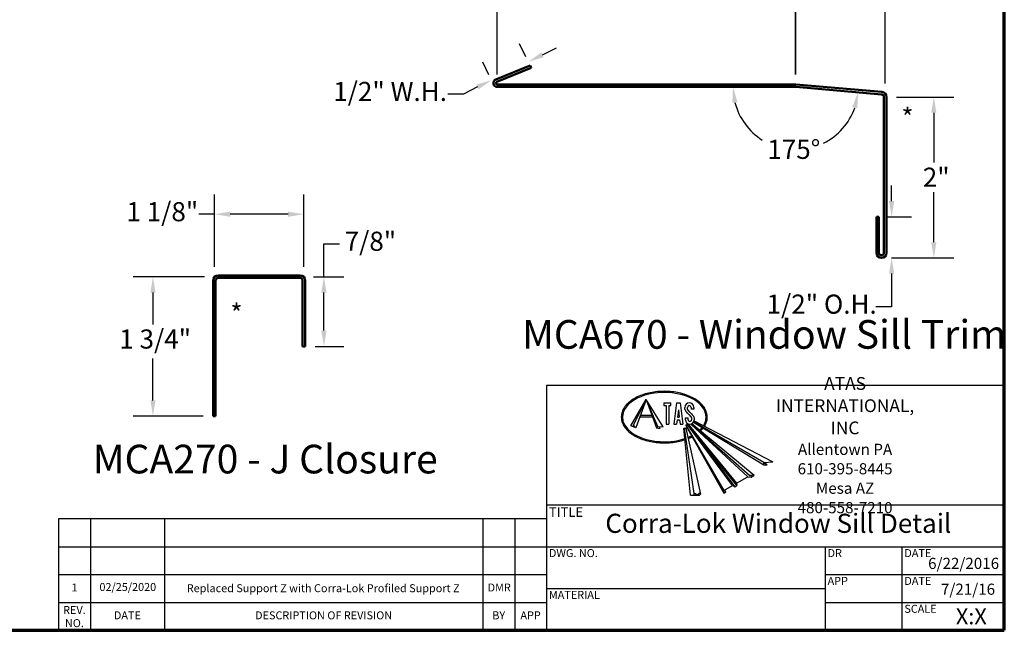
# Model space of a CAD drawing. Units: inches. Extents: x 0.6 to 33.4, y 0.6 to 21.4.
# Drawn here: x 21 to 33.4, y 0.6 to 8.3 of the extents above; entities that cross this region are included whole.
import ezdxf

# ---------------------------------------------------------------- set-up
doc = ezdxf.new("R2010")
doc.units = ezdxf.units.IN
doc.header["$LTSCALE"] = 2
doc.header["$MEASUREMENT"] = 0
doc.layers.get('0').update_dxf_attribs({"lineweight": 13})
for name, color, linetype, lineweight in [('Border (ANSI)', 7, 'Continuous', 70), ('Dimension (ANSI)', 7, 'Continuous', 25), ('Logo', 7, 'Continuous', 25), ('Sketch Geometry (ANSI)', 7, 'Continuous', 25), ('Symbol (ANSI)', 7, 'Continuous', 25), ('Title (ANSI)', 7, 'Continuous', 50), ('Visible (ANSI)', 7, 'Continuous', 50)]:
    doc.layers.add(name, color=color, linetype=linetype, lineweight=lineweight)
doc.styles.add('Label Text (ANSI)', font='tahoma.ttf')
doc.styles.add('Note Text (ANSI)', font='tahoma.ttf')
doc.styles.add('Title Block Info', font='tahoma.ttf')
doc.styles.add('Title Block Labels', font='tahoma.ttf')
doc.dimstyles.new('Architectural (ANSI)', dxfattribs={"dimscale": 2, "dimtxt": 0.12, "dimasz": 0.098425, "dimexe": 0.125, "dimexo": 0.0625, "dimgap": 0.031496, "dimtad": 0, "dimtih": 1, "dimtoh": 1, "dimdec": 4, "dimrnd": 1e-08, "dimzin": 3, "dimdsep": 46, "dimlunit": 4, "dimtxsty": 'Note Text (ANSI)', "dimcen": 0.09, "dimdle": 0.393701, "dimclrd": 256, "dimclre": 256, "dimclrt": 256, "dimadec": 0, "dimazin": 3, "dimtfac": 1, "dimtofl": 0, "dimtmove": 0, "dimatfit": 3, "dimfxl": 1, "dimfrac": 2, "dimtolj": 1, "dimtzin": 12, "dimlwd": -1, "dimlwe": -1, "dimarcsym": 0})
doc.dimstyles.new('Default (ANSI)', dxfattribs={"dimscale": 2, "dimtxt": 0.12, "dimasz": 0.098425, "dimexe": 0.125, "dimexo": 0.0625, "dimgap": 0.031496, "dimtad": 0, "dimtih": 1, "dimtoh": 1, "dimrnd": 1e-08, "dimzin": 4, "dimdsep": 46, "dimtxsty": 'Note Text (ANSI)', "dimcen": 0.09, "dimdle": 0.393701, "dimclrd": 256, "dimclre": 256, "dimclrt": 256, "dimadec": 0, "dimazin": 1, "dimtfac": 1, "dimtofl": 0, "dimtmove": 0, "dimatfit": 3, "dimfxl": 1, "dimtolj": 1, "dimtzin": 4, "dimlwd": -1, "dimlwe": -1, "dimarcsym": 0})

# ---------------------------------------------------------------- blocks, each defined once
blk = doc.blocks.new('Borders ATAS A Border')
at = {"layer": 'Border (ANSI)'}
for p, q in [((16.7, 0.3), (16.7, 10.7)), ((0.3, 0.3), (16.7, 0.3))]:
    blk.add_line(p, q, dxfattribs=at)
blk = doc.blocks.new('Title Blocks ATAS A-B Title Block')
at = {"layer": 'Logo', "linetype": 'Continuous'}
for p, q in [((5.5128, 4.0299), (5.6086, 4.1959)), ((5.5283, 4.0342), (5.6086, 4.1959)), ((5.6086, 4.1959), (5.544, 4.0185)), ((5.7141, 4.0235), (5.6086, 4.1959)), ((5.6086, 4.1959), (5.6731, 4.0185)), ((5.6809, 4.0264), (5.6086, 4.1959)), ((5.7194, 4.1737), (5.7194, 4.1571)), ((5.7194, 4.1737), (5.7638, 4.1737)), ((5.7194, 4.1571), (5.7335, 4.1571)), ((5.7335, 4.1571), (5.7335, 4.0407)), ((5.7498, 4.1571), (5.7638, 4.1571)), ((5.7498, 4.1571), (5.7498, 4.0407)), ((5.7638, 4.1571), (5.7638, 4.1737)), ((5.7992, 4.1737), (5.7829, 4.0407)), ((5.7992, 4.1737), (5.8216, 4.1737)), ((5.8216, 4.1737), (5.8379, 4.0407)), ((5.8521, 4.1351), (5.8512, 4.1461)), ((5.8685, 4.135), (5.8679, 4.1461)), ((5.89, 4.146), (5.89, 4.1349)), ((5.9067, 4.146), (5.9067, 4.1349)), ((5.5685, 4.0857), (5.6487, 4.0857)), ((5.5723, 4.0964), (5.6448, 4.0964)), ((5.8104, 4.1307), (5.8048, 4.0851)), ((5.8048, 4.0851), (5.816, 4.0851)), ((5.8104, 4.1307), (5.816, 4.0851)), ((5.8524, 4.1338), (5.8521, 4.1351)), ((5.8536, 4.1304), (5.8524, 4.1338)), ((5.8544, 4.1285), (5.8536, 4.1304)), ((5.8551, 4.127), (5.8544, 4.1285)), ((5.8564, 4.1243), (5.8551, 4.127)), ((5.8577, 4.1224), (5.8564, 4.1243)), ((5.8582, 4.1216), (5.8577, 4.1224)), ((5.8603, 4.1189), (5.8582, 4.1216)), ((5.8605, 4.1186), (5.8603, 4.1189)), ((5.8632, 4.1153), (5.8605, 4.1186)), ((5.8683, 4.1094), (5.8632, 4.1153)), ((5.8692, 4.1085), (5.8683, 4.1094)), ((5.8728, 4.1277), (5.8685, 4.135)), ((5.8703, 4.1072), (5.8692, 4.1085)), ((5.8703, 4.1072), (5.8752, 4.102)), ((5.8743, 4.1257), (5.8728, 4.1277)), ((5.8827, 4.116), (5.8743, 4.1257)), ((5.8752, 4.102), (5.8785, 4.0984)), ((5.8785, 4.0984), (5.8869, 4.0887)), ((5.886, 4.1124), (5.8827, 4.116)), ((5.8909, 4.1072), (5.886, 4.1124)), ((5.8869, 4.0887), (5.8884, 4.0867)), ((5.8884, 4.0867), (5.8927, 4.0794)), ((5.9067, 4.1349), (5.89, 4.1349)), ((5.8909, 4.1072), (5.892, 4.1059)), ((5.892, 4.1059), (5.8929, 4.105)), ((5.8929, 4.105), (5.898, 4.0991)), ((5.898, 4.0991), (5.9007, 4.0958)), ((5.9007, 4.0958), (5.9009, 4.0955)), ((5.9009, 4.0955), (5.903, 4.0928)), ((5.903, 4.0928), (5.9035, 4.092)), ((5.9035, 4.092), (5.9048, 4.0901)), ((5.9048, 4.0901), (5.9061, 4.0874)), ((5.9061, 4.0874), (5.9068, 4.0859)), ((5.9068, 4.0859), (5.9076, 4.084)), ((5.9076, 4.084), (5.9088, 4.0806)), ((5.544, 4.0185), (5.5128, 4.0299)), ((5.544, 4.0185), (5.5283, 4.0342)), ((5.6731, 4.0185), (5.6809, 4.0264)), ((5.6809, 4.0264), (5.7141, 4.0235)), ((5.6899, 4.0256), (5.6945, 4.0128)), ((5.7335, 4.0407), (5.7498, 4.0407)), ((5.7829, 4.0407), (5.7993, 4.0407)), ((5.8027, 4.0684), (5.7993, 4.0407)), ((5.8027, 4.0684), (5.8181, 4.0684)), ((5.8181, 4.0684), (5.8215, 4.0407)), ((5.8215, 4.0407), (5.8379, 4.0407)), ((5.8545, 4.0684), (5.8545, 4.0795)), ((5.8545, 4.0795), (5.8712, 4.0795)), ((5.8575, 4.035), (5.8662, 4.0401)), ((5.8575, 4.035), (6.0955, 3.6233)), ((5.8575, 4.035), (5.8575, 4.0325)), ((5.8575, 4.0325), (6.0955, 3.6071)), ((6.1511, 3.6555), (5.8662, 4.0401)), ((5.8662, 4.0401), (5.8684, 4.0388)), ((5.8684, 4.0388), (5.8703, 4.0399)), ((5.8684, 4.0388), (6.1651, 3.6475)), ((5.8699, 4.0422), (5.8712, 4.043)), ((5.8699, 4.0422), (6.175, 3.6691)), ((5.8699, 4.0422), (5.8703, 4.0399)), ((6.1776, 3.6545), (5.8703, 4.0399)), ((5.8712, 4.0684), (5.8712, 4.0795)), ((6.2466, 3.7106), (5.8889, 4.0415)), ((5.8918, 4.0424), (6.2613, 3.7172)), ((5.8927, 4.0794), (5.8933, 4.0683)), ((6.2869, 3.7176), (5.8948, 4.0437)), ((5.9048, 4.0523), (6.3477, 3.7843)), ((6.3477, 3.8004), (5.9064, 4.0549)), ((5.9088, 4.0806), (5.9091, 4.0793)), ((5.9088, 4.0605), (6.4035, 3.8034)), ((5.9091, 4.0793), (5.91, 4.0683)), ((5.6731, 4.0185), (5.6945, 4.0128)), ((5.8447, 4.0144), (5.849, 4.0145)), ((5.8864, 3.5945), (5.8447, 4.0144)), ((5.8489, 4.0155), (5.8498, 4.0167)), ((5.9097, 3.6043), (5.8489, 4.0155)), ((5.8498, 4.0167), (5.8508, 4.0164)), ((5.8508, 4.0164), (5.8529, 4.015)), ((5.8529, 4.015), (5.855, 4.0165)), ((5.8556, 4.0168), (5.855, 4.0165)), ((5.8569, 4.0159), (5.8556, 4.0168)), ((5.8569, 4.0159), (5.9499, 3.6011)), ((6.3477, 3.8004), (6.4035, 3.8034)), ((6.3477, 3.7843), (6.3477, 3.8004)), ((6.3685, 3.7854), (6.3477, 3.7974)), ((6.3477, 3.7843), (6.3685, 3.7854)), ((6.175, 3.6693), (6.2466, 3.7106)), ((6.2466, 3.7106), (6.2682, 3.7087)), ((6.2607, 3.7177), (6.2608, 3.7183)), ((6.2622, 3.7164), (6.2607, 3.7177)), ((6.2608, 3.7183), (6.262, 3.7195)), ((6.2608, 3.7183), (6.2608, 3.7183)), ((6.262, 3.7195), (6.2643, 3.7205)), ((6.2647, 3.7154), (6.2622, 3.7164)), ((6.2643, 3.7205), (6.2723, 3.7195)), ((6.2668, 3.7154), (6.2647, 3.7154)), ((6.2685, 3.7156), (6.2668, 3.7154)), ((6.2693, 3.7156), (6.2685, 3.7156)), ((6.2718, 3.7148), (6.2693, 3.7156)), ((6.2738, 3.713), (6.2718, 3.7148)), ((6.2723, 3.7195), (6.2788, 3.7163)), ((6.2731, 3.7099), (6.2739, 3.7119)), ((6.2739, 3.7119), (6.2738, 3.713)), ((6.2788, 3.7163), (6.2845, 3.7162)), ((6.2845, 3.7162), (6.2871, 3.7177)), ((6.0955, 3.6233), (6.1512, 3.6555)), ((6.1512, 3.6555), (6.1652, 3.6474)), ((6.1652, 3.6474), (6.1776, 3.6545)), ((6.175, 3.6693), (6.1776, 3.6545)), ((6.2682, 3.7087), (6.271, 3.7087)), ((6.271, 3.7087), (6.2724, 3.7092)), ((6.2724, 3.7092), (6.2731, 3.7099)), ((5.8864, 3.5945), (5.944, 3.5955)), ((5.9095, 3.5969), (5.9098, 3.6051)), ((5.9098, 3.6051), (5.9178, 3.6049)), ((5.9178, 3.6049), (5.9288, 3.5976)), ((5.9288, 3.5976), (5.9399, 3.6053)), ((5.944, 3.607), (5.9399, 3.6053)), ((5.9499, 3.6011), (5.944, 3.607)), ((5.944, 3.5955), (5.9499, 3.6011)), ((6.0955, 3.6233), (6.0955, 3.6071)), ((6.0955, 3.6071), (6.1094, 3.6152)), ((6.1094, 3.6152), (6.1024, 3.6273))]:
    blk.add_line(p, q, dxfattribs=at)
at = {"layer": 'Logo', "color": 7, "linetype": 'Continuous', "lineweight": 25}
blk.add_line((5.9006, 4.0476), (5.903, 4.0501), dxfattribs=at)
at = {"layer": 'Logo', "linetype": 'Continuous'}
for centre, radius, start, end in [((5.879, 4.146), 0.0277, 0, 180), ((5.879, 4.146), 0.0111, 0, 180), ((5.8822, 4.0684), 0.0277, 180, 0), ((5.8822, 4.0684), 0.0111, 180, 0)]:
    blk.add_arc(centre, radius, start, end, dxfattribs=at)
at = {"layer": 'Logo'}
for start_param, end_param in [(5.920587, 11.509279), (5.311273, 5.424577), (5.721945, 5.844109)]:
    blk.add_ellipse((5.7221, 4.0849), major_axis=(0.2627, 0), ratio=0.589286, start_param=start_param, end_param=end_param, dxfattribs=at)
for points in [[(5.9742, 4.0266), (5.9873, 4.0542), (5.992, 4.0831), (5.9882, 4.1121), (5.9761, 4.14), (5.9562, 4.1658), (5.9293, 4.1889), (5.8963, 4.2087), (5.8583, 4.2249), (5.8164, 4.2368), (5.7716, 4.2442), (5.7253, 4.2468), (5.679, 4.2448), (5.6339, 4.2381), (5.5913, 4.2269), (5.5527, 4.2113), (5.5191, 4.1919), (5.4913, 4.1691), (5.4704, 4.1437), (5.457, 4.1161), (5.4522, 4.0872), (5.4558, 4.0583), (5.4677, 4.0303), (5.4874, 4.0044), (5.5141, 3.9812), (5.5469, 3.9613), (5.5848, 3.9451), (5.6268, 3.9331), (5.6716, 3.9256), (5.7178, 3.9228), (5.7642, 3.9247), (5.8093, 3.9314), (5.8519, 3.9426)], [(5.8717, 3.9498), (5.8783, 3.9525), (5.8848, 3.9553), (5.8911, 3.9582), (5.8973, 3.9613)], [(5.9501, 3.9978), (5.9544, 4.002), (5.9585, 4.0064), (5.9624, 4.0108), (5.9661, 4.0152)]]:
    blk.add_spline(points, degree=3, dxfattribs=at)
at = {"layer": 'Sketch Geometry (ANSI)'}
for p, q in [((7.8575, 4.2837), (4.9825, 4.2837)), ((4.9825, 4.2837), (4.9825, 2.7462)), ((7.8575, 2.7462), (7.8575, 4.2837)), ((4.9825, 3.5337), (7.8575, 3.5337)), ((1.9175, 3.4462), (1.9175, 2.7462)), ((4.9825, 3.4462), (1.9175, 3.4462)), ((2.1175, 3.4462), (2.1175, 2.7462)), ((2.5825, 3.4462), (2.5825, 2.7462)), ((4.5825, 3.4462), (4.5825, 2.7462)), ((4.7825, 3.4462), (4.7825, 2.7462)), ((1.9175, 3.2712), (4.9825, 3.2712)), ((4.9825, 3.2712), (7.8575, 3.2712)), ((6.7325, 3.2712), (6.7325, 2.7462)), ((7.2147, 3.2712), (7.2147, 2.7462)), ((1.9175, 3.0962), (4.9825, 3.0962)), ((6.7325, 3.0962), (7.8575, 3.0962)), ((4.9825, 3.0087), (6.7325, 3.0087)), ((1.9175, 2.9212), (4.9825, 2.9212)), ((6.7325, 2.9212), (7.8575, 2.9212)), ((1.9175, 2.7462), (4.9825, 2.7462)), ((4.9825, 2.7462), (7.8575, 2.7462))]:
    blk.add_line(p, q, dxfattribs=at)
at = {"layer": 'Symbol (ANSI)', "char_height": 0.05, "attachment_point": 5, "style": 'Title Block Labels'}
for s, insert, line_spacing_factor in [('{\\H1.6x;ATAS INTERNATIONAL, INC\\P\\H0.875x;Allentown PA\\H1.3631x; \\H0.73365x;\\P610-395-8445\\H1.1376x; \\H0.87902x;\\PMesa AZ\\H1.1946x; \\H0.83708x;\\P480-558-7210\\H1.1855x; }', (6.8575, 3.9087), 1.04605), ('REV.\\PNO.', (2.0175, 2.8259), 0.987884)]:
    blk.add_mtext(s, dxfattribs=dict(at, insert=insert, line_spacing_factor=line_spacing_factor))
at = {"layer": 'Symbol (ANSI)'}
for s, insert, char_height, attachment_point, style in [('\\fTahoma|b0|i0;\\H0.0600;TITLE', (4.9975, 3.5187), 0.06, 1, 'Title Block Labels'), ('DWG. NO.', (4.9975, 3.2562), 0.05, 1, 'Title Block Labels'), ('DR', (6.7475, 3.2562), 0.05, 1, 'Title Block Labels'), ('DATE', (7.2297, 3.2562), 0.05, 1, 'Title Block Labels'), ('1', (2.0181, 3.0085), 0.05, 5, 'Title Block Labels'), ('02/25/2020', (2.3528, 3.0117), 0.05, 5, 'Title Block Labels'), ('Replaced Support Z with Corra-Lok Profiled Support Z', (3.5799, 3.0041), 0.05, 5, 'Title Block Labels'), ('DMR', (4.6854, 3.0085), 0.05, 5, 'Title Block Labels'), ('APP', (6.7475, 3.0812), 0.05, 1, 'Title Block Labels'), ('DATE', (7.2297, 3.0812), 0.05, 1, 'Title Block Labels'), ('7/21/16', (7.7995, 2.9473), 0.07, 9, 'Title Block Info'), ('MATERIAL', (4.9975, 2.9937), 0.05, 1, 'Title Block Labels'), ('SCALE', (7.2297, 2.9062), 0.05, 1, 'Title Block Labels'), ('DATE', (2.35, 2.8337), 0.05, 5, 'Title Block Labels'), ('DESCRIPTION OF REVISION', (3.5825, 2.8337), 0.05, 5, 'Title Block Labels'), ('BY', (4.6825, 2.8337), 0.05, 5, 'Title Block Labels'), ('APP', (4.8825, 2.8337), 0.05, 5, 'Title Block Labels'), ('\\fTahoma|b0|i0;\\H0.1000;X:X', (7.7475, 2.8337), 0.1, 6, 'Title Block Info')]:
    blk.add_mtext(s, dxfattribs=dict(at, insert=insert, char_height=char_height, attachment_point=attachment_point, style=style))
at = {"layer": 'Symbol (ANSI)', "style": 'Title Block Info'}
blk.add_attdef('CREATION_DATE_001', (7.3791, 3.1314), '', height=0.07, dxfattribs=at)
at = {"layer": 'Title (ANSI)', "attachment_point": 5, "style": 'Note Text (ANSI)'}
for s, insert, char_height in [(' Corra-Lok Window Sill Detail', (6.42, 3.4025), 0.12), ('\\fTahoma|b0|i0;\\H0.1000; ', (5.8575, 3.14), 0.1), ('\\fTahoma|b0|i0;\\H0.1000; ', (5.8575, 2.8775), 0.1)]:
    blk.add_mtext(s, dxfattribs=dict(at, insert=insert, char_height=char_height))
blk = doc.blocks.new('*D8')
at = {"layer": 'Defpoints', "color": 0, "transparency": 16777216}
for p in [(24.6, 5.825), (23.481, 5.038), (24.6, 5.038)]:
    blk.add_point(p, dxfattribs=at)
at = {"layer": 'Dimension (ANSI)', "transparency": 16777216}
for p, q in [((23.481, 5.163), (23.481, 6.075)), ((24.6, 5.163), (24.6, 6.075)), ((23.481, 5.825), (23.284, 5.825)), ((24.403, 5.825), (23.677, 5.825))]:
    blk.add_line(p, q, dxfattribs=at)
for points in [[(23.677, 5.858), (23.677, 5.793), (23.481, 5.825)], [(24.403, 5.858), (24.403, 5.793), (24.6, 5.825)]]:
    blk.add_solid(points, dxfattribs=at)
at = {"layer": 'Dimension (ANSI)', "transparency": 16777216, "insert": (22.373, 5.977), "char_height": 0.24, "attachment_point": 1, "style": 'Note Text (ANSI)'}
blk.add_mtext('\\A1;1 1/8"', dxfattribs=at)
blk = doc.blocks.new('*D9')
at = {"layer": 'Defpoints', "color": 0, "transparency": 16777216}
for p in [(24.6, 5.038), (24.619, 4.166), (24.854, 4.166)]:
    blk.add_point(p, dxfattribs=at)
at = {"layer": 'Dimension (ANSI)', "transparency": 16777216}
for p, q in [((24.854, 5.038), (24.854, 5.454)), ((24.854, 5.454), (25.051, 5.454)), ((24.725, 5.038), (25.104, 5.038)), ((24.854, 4.363), (24.854, 4.841)), ((24.744, 4.166), (25.104, 4.166))]:
    blk.add_line(p, q, dxfattribs=at)
for points in [[(24.821, 4.841), (24.887, 4.841), (24.854, 5.038)], [(24.821, 4.363), (24.887, 4.363), (24.854, 4.166)]]:
    blk.add_solid(points, dxfattribs=at)
at = {"layer": 'Dimension (ANSI)', "transparency": 16777216, "insert": (25.114, 5.606), "char_height": 0.24, "attachment_point": 1, "style": 'Note Text (ANSI)'}
blk.add_mtext('\\A1;7/8"', dxfattribs=at)
blk = doc.blocks.new('*D10')
at = {"layer": 'Defpoints', "color": 0, "transparency": 16777216}
for p in [(23.481, 5.038), (22.706, 3.291), (23.462, 3.291)]:
    blk.add_point(p, dxfattribs=at)
at = {"layer": 'Dimension (ANSI)', "transparency": 16777216}
for p, q in [((23.356, 5.038), (22.456, 5.038)), ((22.706, 4.841), (22.706, 4.441)), ((22.706, 3.488), (22.706, 4.012)), ((23.337, 3.291), (22.456, 3.291))]:
    blk.add_line(p, q, dxfattribs=at)
for points in [[(22.674, 4.841), (22.739, 4.841), (22.706, 5.038)], [(22.674, 3.488), (22.739, 3.488), (22.706, 3.291)]]:
    blk.add_solid(points, dxfattribs=at)
at = {"layer": 'Dimension (ANSI)', "transparency": 16777216, "insert": (22.283, 4.378), "char_height": 0.24, "attachment_point": 1, "style": 'Note Text (ANSI)'}
blk.add_mtext('\\A1;1 3/4"', dxfattribs=at)
blk = doc.blocks.new('*D13')
at = {"layer": 'Defpoints', "color": 0, "transparency": 16777216}
for p in [(27.446, 7.691), (26.959, 7.51), (26.983, 7.462)]:
    blk.add_point(p, dxfattribs=at)
at = {"layer": 'Dimension (ANSI)', "transparency": 16777216}
for p, q in [((27.39, 7.803), (27.311, 7.963)), ((27.599, 7.826), (27.775, 7.913)), ((26.927, 7.574), (26.848, 7.734)), ((26.783, 7.423), (26.606, 7.335)), ((26.606, 7.335), (26.409, 7.335))]:
    blk.add_line(p, q, dxfattribs=at)
for points in [[(27.584, 7.856), (27.613, 7.797), (27.422, 7.739)], [(26.768, 7.452), (26.797, 7.393), (26.959, 7.51)]]:
    blk.add_solid(points, dxfattribs=at)
at = {"layer": 'Dimension (ANSI)', "transparency": 16777216, "insert": (24.971, 7.487), "char_height": 0.24, "attachment_point": 1, "style": 'Note Text (ANSI)'}
blk.add_mtext('\\A1;1/2"{ W.H.}', dxfattribs=at)
blk = doc.blocks.new('*D14')
at = {"layer": 'Defpoints', "color": 0, "transparency": 16777216}
for p in [(31.793, 5.793), (31.857, 5.277), (31.985, 5.277)]:
    blk.add_point(p, dxfattribs=at)
at = {"layer": 'Dimension (ANSI)', "transparency": 16777216}
for p, q in [((31.985, 5.99), (31.985, 6.187)), ((31.918, 5.793), (32.235, 5.793)), ((31.982, 5.277), (32.235, 5.277)), ((31.985, 5.08), (31.985, 4.664)), ((31.985, 4.664), (31.788, 4.664))]:
    blk.add_line(p, q, dxfattribs=at)
for points in [[(31.952, 5.99), (32.018, 5.99), (31.985, 5.793)], [(31.952, 5.08), (32.018, 5.08), (31.985, 5.277)]]:
    blk.add_solid(points, dxfattribs=at)
at = {"layer": 'Dimension (ANSI)', "transparency": 16777216, "insert": (30.414, 4.816), "char_height": 0.24, "attachment_point": 1, "style": 'Note Text (ANSI)'}
blk.add_mtext('\\A1;1/2"{ O.H.}', dxfattribs=at)
blk = doc.blocks.new('*D15')
at = {"layer": 'Defpoints', "color": 0, "transparency": 16777216}
for p in [(30.654, 7.423), (30.779, 7.423), (31.86, 7.329), (30.366, 6.753)]:
    blk.add_point(p, dxfattribs=at)
at = {"layer": 'Dimension (ANSI)', "transparency": 16777216}
for start, end in [(194.3615, 237.8525), (296.4145, 340.6385)]:
    blk.add_arc((30.779, 7.423), 0.787, start, end, dxfattribs=at)
for points in [[(29.984, 7.224), (30.049, 7.232), (29.992, 7.423)], [(31.49, 7.169), (31.554, 7.156), (31.563, 7.355)]]:
    blk.add_solid(points, dxfattribs=at)
at = {"layer": 'Dimension (ANSI)', "transparency": 16777216, "insert": (30.423, 6.76), "char_height": 0.24, "attachment_point": 1, "style": 'Note Text (ANSI)'}
blk.add_mtext('\\A1;175°', dxfattribs=at)
blk = doc.blocks.new('*D16')
at = {"layer": 'Defpoints', "color": 0, "transparency": 16777216}
for p in [(27.03, 8.715), (27.03, 7.455), (30.778, 7.455)]:
    blk.add_point(p, dxfattribs=at)
at = {"layer": 'Dimension (ANSI)', "transparency": 16777216}
for p, q in [((27.03, 7.58), (27.03, 8.965)), ((30.778, 7.58), (30.778, 8.965)), ((27.227, 8.715), (28.407, 8.715)), ((30.581, 8.715), (29.401, 8.715))]:
    blk.add_line(p, q, dxfattribs=at)
for points in [[(27.227, 8.748), (27.227, 8.683), (27.03, 8.715)], [(30.581, 8.748), (30.581, 8.683), (30.778, 8.715)]]:
    blk.add_solid(points, dxfattribs=at)
at = {"layer": 'Dimension (ANSI)', "transparency": 16777216, "insert": (28.469, 8.867), "char_height": 0.24, "attachment_point": 1, "style": 'Note Text (ANSI)'}
blk.add_mtext('\\A1;3 3/4"', dxfattribs=at)
blk = doc.blocks.new('*D17')
at = {"layer": 'Defpoints', "color": 0, "transparency": 16777216}
for p in [(31.904, 8.715), (30.783, 7.455), (31.904, 7.34)]:
    blk.add_point(p, dxfattribs=at)
at = {"layer": 'Dimension (ANSI)', "transparency": 16777216}
for p, q in [((30.783, 7.58), (30.783, 8.965)), ((31.904, 7.465), (31.904, 8.965)), ((30.98, 8.715), (31.707, 8.715)), ((31.904, 8.715), (32.101, 8.715))]:
    blk.add_line(p, q, dxfattribs=at)
for points in [[(30.98, 8.748), (30.98, 8.683), (30.783, 8.715)], [(31.707, 8.748), (31.707, 8.683), (31.904, 8.715)]]:
    blk.add_solid(points, dxfattribs=at)
at = {"layer": 'Dimension (ANSI)', "transparency": 16777216, "insert": (32.164, 8.867), "char_height": 0.24, "attachment_point": 1, "style": 'Note Text (ANSI)'}
blk.add_mtext('\\A1;1 1/8"', dxfattribs=at)
blk = doc.blocks.new('*D18')
at = {"layer": 'Defpoints', "color": 0, "transparency": 16777216}
for p in [(31.921, 7.297), (32.515, 7.297), (31.857, 5.277)]:
    blk.add_point(p, dxfattribs=at)
at = {"layer": 'Dimension (ANSI)', "transparency": 16777216}
for p, q in [((32.046, 7.297), (32.765, 7.297)), ((32.515, 7.1), (32.515, 6.473)), ((32.515, 5.474), (32.515, 6.102)), ((31.982, 5.277), (32.765, 5.277))]:
    blk.add_line(p, q, dxfattribs=at)
for points in [[(32.482, 7.1), (32.547, 7.1), (32.515, 7.297)], [(32.482, 5.474), (32.547, 5.474), (32.515, 5.277)]]:
    blk.add_solid(points, dxfattribs=at)
at = {"layer": 'Dimension (ANSI)', "transparency": 16777216, "insert": (32.376, 6.41), "char_height": 0.24, "attachment_point": 1, "style": 'Note Text (ANSI)'}
blk.add_mtext('\\A1;2"', dxfattribs=at)

msp = doc.modelspace()

# ---------------------------------------------------------------- linework, layer by layer
at = {"layer": 'Visible (ANSI)', "color": 1, "true_color": 0xff0000}
for p, q in [((27.01178, 7.51598), (27.44571, 7.6913)), ((27.44571, 7.6913), (27.45769, 7.66163)), ((27.02377, 7.48631), (27.45769, 7.66163)), ((30.77767, 7.45548), (27.02976, 7.45548)), ((30.77767, 7.42348), (27.02976, 7.42348)), ((31.85955, 7.32895), (30.78046, 7.42335)), ((31.86234, 7.36082), (30.78325, 7.45523)), ((31.88876, 5.34105), (31.88876, 7.29707)), ((31.92076, 5.34105), (31.92076, 7.29707)), ((31.79276, 5.79305), (31.79276, 5.34105)), ((31.82476, 5.79305), (31.79276, 5.79305)), ((31.82476, 5.79305), (31.82476, 5.34105)), ((23.46188, 4.99274), (23.46188, 3.29074)), ((23.49388, 3.29074), (23.49388, 4.99274)), ((24.55488, 5.05674), (23.52588, 5.05674)), ((23.52588, 5.02474), (24.55488, 5.02474)), ((24.58688, 4.99274), (24.58688, 4.16574)), ((24.61888, 4.16574), (24.61888, 4.99274)), ((24.58688, 4.16574), (24.61888, 4.16574)), ((23.49388, 3.29074), (23.46188, 3.29074))]:
    msp.add_line(p, q, dxfattribs=at)
for centre, radius, start, end in [((27.02976, 7.47148), 0.048, 112, 270), ((27.02976, 7.47148), 0.016, 112, 270), ((30.77767, 7.39148), 0.064, 85, 90), ((30.77767, 7.39148), 0.032, 85, 90), ((31.85676, 7.29707), 0.032, 0, 85), ((31.85676, 7.29707), 0.064, 0, 85), ((31.85676, 5.34105), 0.064, 180, 0), ((31.85676, 5.34105), 0.032, 180, 0), ((23.52588, 4.99274), 0.064, 90, 180), ((23.52588, 4.99274), 0.032, 90, 180), ((24.55488, 4.99274), 0.064, 0, 90), ((24.55488, 4.99274), 0.032, 0, 90)]:
    msp.add_arc(centre, radius, start, end, dxfattribs=at)

# ---------------------------------------------------------------- block references
at = {"xscale": 2, "yscale": 2, "zscale": 2}
msp.add_blockref('Borders ATAS A Border', (0, 0), dxfattribs=at)
msp.add_blockref('Title Blocks ATAS A-B Title Block', (17.68497, -4.89243), dxfattribs=at).add_auto_attribs({'CREATION_DATE_001': '6/22/2016'})

# ---------------------------------------------------------------- texts
at = {"layer": 'Symbol (ANSI)'}
for s, insert, char_height, attachment_point, style in [('*', (32.10757, 7.15696), 0.24, 1, 'Note Text (ANSI)'), ('*', (23.67919, 4.69695), 0.24, 1, 'Note Text (ANSI)'), ('MCA670 - Window Sill Trim  ', (27.34345, 4.02348), 0.36, 7, 'Label Text (ANSI)'), ('MCA270 - J Closure', (21.9508, 2.4578), 0.36, 7, 'Label Text (ANSI)')]:
    msp.add_mtext(s, dxfattribs=dict(at, insert=insert, char_height=char_height, attachment_point=attachment_point, style=style))

# ---------------------------------------------------------------- dimensions: what is measured, and where the dimension line sits
at = {"layer": 'Dimension (ANSI)'}
for base, p1, p2, angle, override, picture, middle in [((27.02976, 8.71532), (30.77767, 7.45548), (27.02976, 7.45548), 180, {"dimtih": 0, "dimtoh": 0, "dimdec": 4, "dimlfac": 1, "dimtp": 0, "dimtm": 0, "dimtdec": 2, "dimatfit": 1}, '*D16', (28.90372, 8.71532)), ((31.90395, 8.71532), (30.78325, 7.45523), (31.90395, 7.34031), 180, {"dimtih": 0, "dimtoh": 0, "dimdec": 4, "dimlfac": 1, "dimtp": 0, "dimtm": 0, "dimtdec": 2, "dimatfit": 2}, '*D17', (32.58762, 8.71532)), ((32.51461, 7.29707), (31.85676, 5.27705), (31.92076, 7.29707), 90, {"dimdec": 4, "dimlfac": 1, "dimtp": 0, "dimtm": 0, "dimtdec": 2, "dimatfit": 1}, '*D18', (32.51461, 6.28706)), ((24.60013, 5.8254), (23.48062, 5.038), (24.60013, 5.038), 180, {"dimtih": 0, "dimtoh": 0, "dimdec": 4, "dimlfac": 1, "dimtp": 0, "dimtm": 0, "dimtdec": 2, "dimatfit": 2}, '*D8', (22.79695, 5.8254)), ((24.85405, 4.16574), (24.60013, 5.038), (24.61888, 4.16574), 90, {"dimdec": 4, "dimlfac": 1, "dimtp": 0, "dimtm": 0, "dimtdec": 2, "dimatfit": 2}, '*D9', (25.40628, 5.45409)), ((22.70648, 3.29074), (23.48062, 5.038), (23.46188, 3.29074), 90, {"dimdec": 4, "dimlfac": 1, "dimtp": 0, "dimtm": 0, "dimtdec": 2, "dimatfit": 1}, '*D10', (22.70648, 4.22687))]:
    dim = msp.add_linear_dim(base=base, p1=p1, p2=p2, angle=angle, dimstyle='Architectural (ANSI)', override=override, dxfattribs=at)
    dim.commit()
    dim.dimension.update_dxf_attribs({"geometry": picture, "text_midpoint": middle, "dimtype": 160})
for base, p1, p2, angle, text, picture, middle in [((26.95912, 7.50989), (27.44571, 7.6913), (26.98265, 7.46232), 26.312082, '<>{ W.H.}', '*D13', (25.65861, 7.33538)), ((31.98489, 5.27705), (31.79276, 5.79305), (31.85676, 5.27705), 90, '<>{ O.H.}', '*D14', (31.06936, 4.66411))]:
    dim = msp.add_linear_dim(base=base, p1=p1, p2=p2, angle=angle, text=text, dimstyle='Architectural (ANSI)', override={"dimdec": 4, "dimlfac": 1, "dimtp": 0, "dimtm": 0, "dimtdec": 2, "dimatfit": 1}, dxfattribs=at)
    dim.commit()
    dim.dimension.update_dxf_attribs({"geometry": picture, "text_midpoint": middle, "dimtype": 160})
dim = msp.add_angular_dim_3p(base=(30.3657, 6.75331), center=(30.77907, 7.42348), p1=(30.65407, 7.42348), p2=(31.85955, 7.32895), dimstyle='Default (ANSI)', override={"dimse1": 1, "dimse2": 1, "dimadec": 0, "dimtp": 0, "dimtm": 0, "dimtdec": 0}, dxfattribs=at)
dim.commit()
dim.dimension.update_dxf_attribs({"geometry": '*D15', "text_midpoint": (30.74472, 6.63682), "dimtype": 165})

doc.saveas('drawing.dxf')
